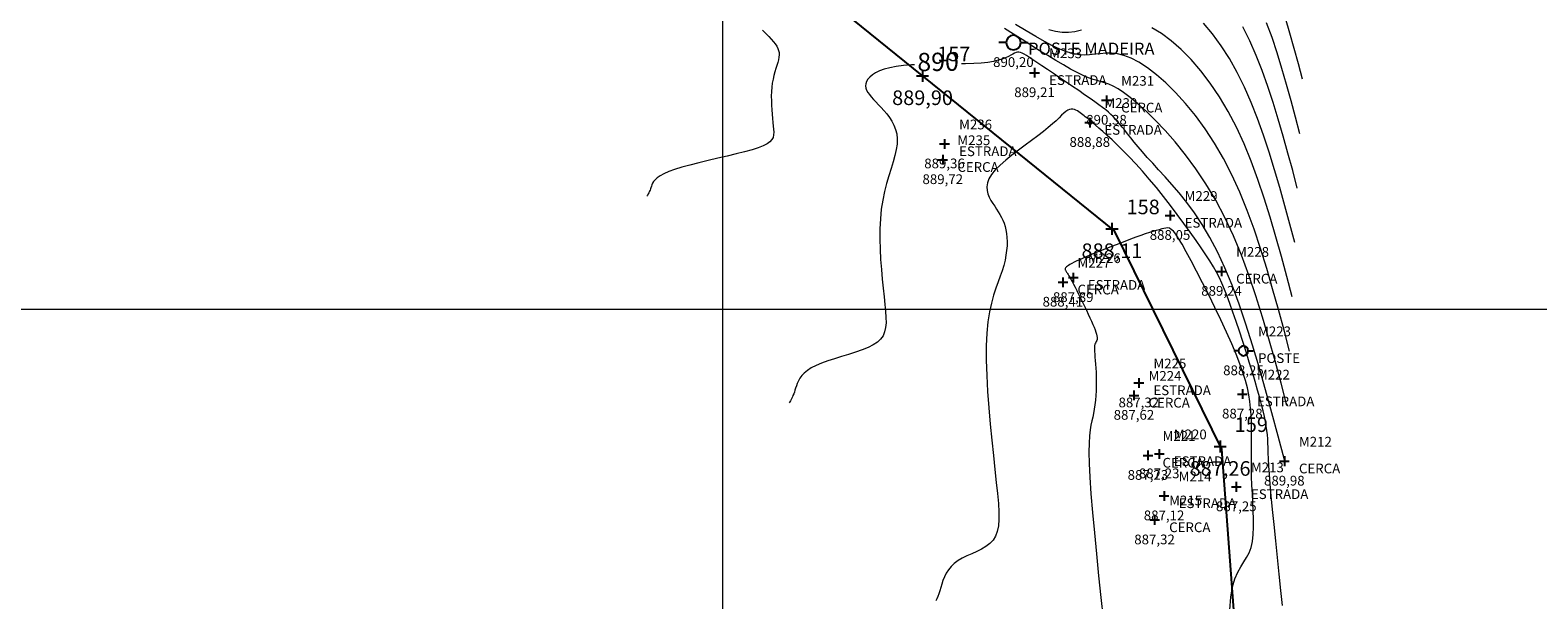
# Model space of a CAD drawing. Units: millimetres. Extents: x 319045 to 326663, y 7484257 to 7487861.
# Drawn here: x 321243 to 321367, y 7484776 to 7484823 of the extents above; entities that cross this region are included whole.
import ezdxf
from ezdxf.enums import TextEntityAlignment as Align

# ---------------------------------------------------------------- set-up
doc = ezdxf.new("R2010")
doc.units = ezdxf.units.MM
doc.linetypes.add('Contínua', pattern=[0])
doc.linetypes.add('Da Camada', pattern=[0])
doc.layers.get('0').update_dxf_attribs({"linetype": 'Contínua'})
for name, color, linetype in [('$COTA', 4, 'Contínua'), ('$DESCR', 3, 'Contínua'), ('$POINT', 7, 'Contínua'), ('Cerca arame', 252, 'CERCA'), ('ESTRADAS_NAO_PAVIMENTADAS', 30, 'Contínua'), ('LAYOUT - trecho 1', 7, 'Contínua'), ('MAPA_DE_LOCALIZACAO', 7, 'Contínua'), ('POSTE DE CONCRETO', 196, 'Contínua'), ('POSTE DE MADEIRA', 34, 'Contínua'), ('STK', 7, 'Contínua')]:
    doc.layers.add(name, color=color, linetype=linetype)
doc.layers.add('_CURVAS001', color=214, linetype='Contínua', lineweight=0)
doc.layers.add('_CURVAS002', color=181, linetype='Contínua', lineweight=0)
doc.layers.get('Cerca arame').off()
doc.layers.get('ESTRADAS_NAO_PAVIMENTADAS').off()
doc.styles.add('Padrão', font='simplex.shx')
doc.styles.add('TEXTO DO SELO', font='txt')
doc.linetypes.add('CERCA', pattern='A,5,-1.5,0,[2,linha.shx,S=1.5,R=0,X=0,Y=0],-2,5', length=13.5)

# ---------------------------------------------------------------- blocks, each defined once
blk = doc.blocks.new('PS_POSTE')
at = {"layer": 'MAPA_DE_LOCALIZACAO', "color": 0, "linetype": 'Da Camada'}
blk.add_line((-0.5, 0), (-1, 0), dxfattribs=at)
blk.add_lwpolyline([(0.5, 0), (0.46, 0.19), (0.35, 0.35), (0.19, 0.46), (0, 0.5), (-0.19, 0.46), (-0.35, 0.35), (-0.46, 0.19), (-0.5, 0), (-0.46, -0.19), (-0.35, -0.35), (-0.19, -0.46), (0, -0.5), (0.19, -0.46), (0.35, -0.35), (0.46, -0.19), (0.5, 0), (1, 0)], dxfattribs=at)
blk = doc.blocks.new('Poste de madeira')
at = {"xscale": 1.2, "yscale": 1.2}
blk.add_blockref('PS_POSTE', (0, 0), dxfattribs=at)
at = {"color": 154, "linetype": 'Da Camada', "style": 'Padrão'}
blk.add_attdef('1', (1.2, -1), '', height=1, dxfattribs=at)
at = {"color": 252, "linetype": 'Da Camada', "style": 'Padrão'}
blk.add_attdef('2', text='', height=1, dxfattribs=at).set_placement((0, -1.2), align=Align.TOP_CENTER)
blk = doc.blocks.new('PS_CRUZETA')
at = {"layer": 'MAPA_DE_LOCALIZACAO', "color": 0, "linetype": 'Da Camada'}
for p, q in [((-0.5, 0), (0.5, 0)), ((0, 0.5), (0, -0.5))]:
    blk.add_line(p, q, dxfattribs=at)
blk = doc.blocks.new('ESTRADA NAO PAVIMENTADA')
at = {"xscale": 0.8, "yscale": 0.8}
blk.add_blockref('PS_CRUZETA', (0, 0), dxfattribs=at)
at = {"color": 7, "linetype": 'Da Camada', "style": 'Padrão'}
blk.add_attdef('0', (1.2, 1.2), '', height=0.8, dxfattribs=at)
at = {"color": 251, "linetype": 'Da Camada', "style": 'Padrão'}
blk.add_attdef('2', text='', height=0.8, dxfattribs=at).set_placement((0, -1.2), align=Align.TOP_CENTER)
at = {"color": 30, "linetype": 'Da Camada', "style": 'Padrão'}
blk.add_attdef('1', (1.2, -1), '', height=0.8, dxfattribs=at)
blk = doc.blocks.new('CERCA')
at = {"xscale": 0.8, "yscale": 0.8}
blk.add_blockref('PS_CRUZETA', (0, 0), dxfattribs=at)
at = {"color": 7, "linetype": 'Da Camada', "style": 'Padrão'}
blk.add_attdef('0', (1.2, 1.2), '', height=0.8, dxfattribs=at)
at = {"color": 251, "linetype": 'Da Camada', "style": 'Padrão'}
blk.add_attdef('2', text='', height=0.8, dxfattribs=at).set_placement((0, -1.2), align=Align.TOP_CENTER)
at = {"color": 252, "linetype": 'Da Camada', "style": 'Padrão'}
blk.add_attdef('1', (1.2, -1), '', height=0.8, dxfattribs=at)
blk = doc.blocks.new('POSTE')
at = {"xscale": 0.8, "yscale": 0.8}
blk.add_blockref('PS_POSTE', (0, 0), dxfattribs=at)
at = {"color": 7, "linetype": 'Da Camada', "style": 'Padrão'}
blk.add_attdef('0', (1.2, 1.2), '', height=0.8, dxfattribs=at)
at = {"color": 251, "linetype": 'Da Camada', "style": 'Padrão'}
blk.add_attdef('2', text='', height=0.8, dxfattribs=at).set_placement((0, -1.2), align=Align.TOP_CENTER)
at = {"color": 154, "linetype": 'Da Camada', "style": 'Padrão'}
blk.add_attdef('1', (1.2, -1), '', height=0.8, dxfattribs=at)
blk = doc.blocks.new('STK')
blk.add_blockref('PS_CRUZETA', (0, 0))
at = {"color": 7, "linetype": 'Da Camada', "style": 'TEXTO DO SELO'}
blk.add_attdef('0', (1.2, 1.2), '', height=1.2, dxfattribs=at)
at = {"color": 3, "linetype": 'Da Camada', "style": 'TEXTO DO SELO'}
blk.add_attdef('1', (1.2, -1), '', height=1.2, dxfattribs=at)
at = {"color": 4, "linetype": 'Da Camada', "style": 'TEXTO DO SELO'}
blk.add_attdef('2', text='', height=1.2, dxfattribs=at).set_placement((0, -1.2), align=Align.TOP_CENTER)

msp = doc.modelspace()

# ---------------------------------------------------------------- linework, layer by layer
at = {"layer": '_CURVAS001', "linetype": 'Da Camada'}
for points in [[(321347.182, 7484809.941), (321346.802, 7484811.372), (321346.418, 7484812.796), (321346.026, 7484814.207), (321345.622, 7484815.599), (321345.201, 7484816.965), (321344.759, 7484818.299), (321344.293, 7484819.593), (321343.798, 7484820.843), (321343.271, 7484822.04), (321342.706, 7484823.179)], [(321315.75, 7484820.07), (321315.491, 7484820.058), (321314.833, 7484820.005), (321314.241, 7484819.928), (321313.719, 7484819.826), (321313.265, 7484819.703), (321312.876, 7484819.562), (321312.548, 7484819.407), (321312.28, 7484819.239), (321312.068, 7484819.064), (321311.909, 7484818.883), (321311.801, 7484818.7), (321311.741, 7484818.519), (321311.725, 7484818.34), (321311.751, 7484818.162), (321311.814, 7484817.983), (321311.912, 7484817.802), (321312.039, 7484817.616), (321312.194, 7484817.424), (321312.371, 7484817.224), (321312.568, 7484817.013), (321312.781, 7484816.791), (321313.006, 7484816.555), (321313.235, 7484816.303), (321313.462, 7484816.035), (321313.678, 7484815.748), (321313.876, 7484815.441), (321314.047, 7484815.113), (321314.185, 7484814.763), (321314.28, 7484814.387), (321314.325, 7484813.986), (321314.313, 7484813.557), (321314.246, 7484813.1), (321314.132, 7484812.612), (321313.985, 7484812.091), (321313.815, 7484811.537), (321313.633, 7484810.947), (321313.451, 7484810.32), (321313.279, 7484809.655), (321313.13, 7484808.948), (321313.013, 7484808.2), (321312.937, 7484807.411), (321312.9, 7484806.591), (321312.894, 7484805.752), (321312.916, 7484804.907), (321312.959, 7484804.067), (321313.019, 7484803.246), (321313.089, 7484802.454), (321313.164, 7484801.705), (321313.239, 7484801.009), (321313.307, 7484800.379), (321313.363, 7484799.817), (321313.398, 7484799.315), (321313.403, 7484798.87), (321313.37, 7484798.474), (321313.292, 7484798.123), (321313.159, 7484797.81), (321312.963, 7484797.53), (321312.696, 7484797.278), (321312.351, 7484797.048), (321311.926, 7484796.835), (321311.437, 7484796.635), (321310.901, 7484796.446), (321310.335, 7484796.264), (321309.756, 7484796.087), (321309.181, 7484795.912), (321308.628, 7484795.734), (321308.114, 7484795.553), (321307.656, 7484795.363), (321307.268, 7484795.164), (321306.949, 7484794.956), (321306.692, 7484794.742), (321306.488, 7484794.525), (321306.329, 7484794.308), (321306.207, 7484794.094), (321306.114, 7484793.886), (321306.042, 7484793.687), (321305.983, 7484793.501), (321305.928, 7484793.329), (321305.874, 7484793.172), (321305.819, 7484793.03), (321305.764, 7484792.9), (321305.71, 7484792.781), (321305.655, 7484792.671), (321305.6, 7484792.567), (321305.546, 7484792.469), (321305.491, 7484792.375), (321305.436, 7484792.282)], [(321346.123, 7484787.603), (321345.608, 7484789.545), (321345.091, 7484791.473), (321344.57, 7484793.373), (321344.042, 7484795.23), (321343.506, 7484797.031), (321342.959, 7484798.762), (321342.399, 7484800.408), (321341.825, 7484801.955), (321341.234, 7484803.39), (321340.624, 7484804.698), (321339.998, 7484805.881), (321339.364, 7484806.946), (321338.729, 7484807.905), (321338.1, 7484808.767), (321337.485, 7484809.542), (321336.891, 7484810.24), (321336.324, 7484810.872), (321335.793, 7484811.447), (321335.305, 7484811.975), (321334.864, 7484812.464), (321334.466, 7484812.917), (321334.109, 7484813.335), (321333.789, 7484813.719), (321333.501, 7484814.072), (321333.242, 7484814.395), (321333.007, 7484814.689), (321332.793, 7484814.957), (321332.597, 7484815.199), (321332.413, 7484815.418), (321332.236, 7484815.619), (321332.059, 7484815.808), (321331.873, 7484815.99), (321331.671, 7484816.173), (321331.445, 7484816.362), (321331.19, 7484816.564), (321330.895, 7484816.784), (321330.556, 7484817.03), (321330.163, 7484817.306), (321329.718, 7484817.614), (321329.233, 7484817.946), (321328.72, 7484818.294), (321328.193, 7484818.649), (321327.665, 7484819.005), (321327.149, 7484819.351), (321326.658, 7484819.681), (321326.204, 7484819.985), (321325.802, 7484820.257), (321325.46, 7484820.488), (321325.176, 7484820.68), (321324.94, 7484820.834), (321324.745, 7484820.951), (321324.582, 7484821.036), (321324.443, 7484821.088), (321324.321, 7484821.111), (321324.205, 7484821.106), (321324.09, 7484821.075), (321323.965, 7484821.021), (321323.825, 7484820.946), (321323.66, 7484820.857), (321323.464, 7484820.757), (321323.23, 7484820.651), (321322.951, 7484820.545), (321322.618, 7484820.442), (321322.226, 7484820.348), (321321.766, 7484820.268), (321321.231, 7484820.206), (321320.62, 7484820.166), (321319.945, 7484820.142), (321319.607, 7484820.136)]]:
    msp.add_lwpolyline(points, dxfattribs=at)
at = {"layer": '_CURVAS002', "linetype": 'Da Camada'}
for points in [[(321347.605, 7484818.876), (321347.267, 7484820.148), (321346.926, 7484821.414), (321346.578, 7484822.668), (321346.218, 7484823.905)], [(321303.253, 7484822.924), (321303.525, 7484822.648), (321303.766, 7484822.4), (321303.977, 7484822.175), (321304.157, 7484821.97), (321304.307, 7484821.779), (321304.429, 7484821.598), (321304.521, 7484821.422), (321304.584, 7484821.247), (321304.619, 7484821.069), (321304.627, 7484820.883), (321304.608, 7484820.685), (321304.567, 7484820.474), (321304.508, 7484820.249), (321304.437, 7484820.01), (321304.357, 7484819.755), (321304.276, 7484819.484), (321304.196, 7484819.196), (321304.123, 7484818.891), (321304.062, 7484818.568), (321304.018, 7484818.226), (321303.992, 7484817.867), (321303.982, 7484817.497), (321303.985, 7484817.121), (321303.999, 7484816.744), (321304.021, 7484816.372), (321304.05, 7484816.01), (321304.082, 7484815.664), (321304.116, 7484815.338), (321304.148, 7484815.037), (321304.176, 7484814.767), (321304.189, 7484814.524), (321304.176, 7484814.304), (321304.126, 7484814.104), (321304.027, 7484813.919), (321303.867, 7484813.746), (321303.637, 7484813.581), (321303.323, 7484813.419), (321302.915, 7484813.257), (321302.402, 7484813.092), (321301.79, 7484812.921), (321301.102, 7484812.745), (321300.359, 7484812.566), (321299.585, 7484812.384), (321298.802, 7484812.201), (321298.034, 7484812.017), (321297.304, 7484811.833), (321296.633, 7484811.65), (321296.045, 7484811.47), (321295.558, 7484811.292), (321295.165, 7484811.119), (321294.856, 7484810.95), (321294.62, 7484810.787), (321294.444, 7484810.63), (321294.319, 7484810.48), (321294.232, 7484810.338), (321294.174, 7484810.206), (321294.132, 7484810.083), (321294.096, 7484809.97), (321294.06, 7484809.867), (321294.024, 7484809.774), (321293.988, 7484809.689), (321293.952, 7484809.61), (321293.915, 7484809.538), (321293.879, 7484809.47), (321293.843, 7484809.405), (321293.807, 7484809.343), (321293.771, 7484809.281)], [(321346.335, 7484792.071), (321345.846, 7484793.912), (321345.352, 7484795.743), (321344.845, 7484797.557), (321344.321, 7484799.342), (321343.774, 7484801.09), (321343.198, 7484802.792), (321342.586, 7484804.439), (321341.933, 7484806.021), (321341.233, 7484807.529), (321340.481, 7484808.953), (321339.682, 7484810.289), (321338.85, 7484811.532), (321338.002, 7484812.679), (321337.153, 7484813.728), (321336.319, 7484814.676), (321335.515, 7484815.519), (321334.757, 7484816.254), (321334.061, 7484816.878), (321333.442, 7484817.389), (321332.911, 7484817.787), (321332.457, 7484818.087), (321332.062, 7484818.308), (321331.711, 7484818.467), (321331.388, 7484818.585), (321331.075, 7484818.679), (321330.756, 7484818.767), (321330.415, 7484818.87), (321330.036, 7484819.005), (321329.602, 7484819.19), (321329.109, 7484819.431), (321328.564, 7484819.723), (321327.972, 7484820.058), (321327.342, 7484820.429), (321326.681, 7484820.83), (321325.995, 7484821.254), (321325.291, 7484821.693), (321324.577, 7484822.143), (321323.86, 7484822.594), (321323.145, 7484823.043)], [(321346.546, 7484796.538), (321346.09, 7484798.257), (321345.629, 7484799.967), (321345.157, 7484801.661), (321344.67, 7484803.33), (321344.161, 7484804.966), (321343.627, 7484806.56), (321343.061, 7484808.105), (321342.458, 7484809.592), (321341.813, 7484811.014), (321341.122, 7484812.36), (321340.384, 7484813.626), (321339.61, 7484814.806), (321338.812, 7484815.895), (321338.002, 7484816.889), (321337.191, 7484817.784), (321336.39, 7484818.575), (321335.612, 7484819.258), (321334.868, 7484819.828), (321334.171, 7484820.281), (321333.53, 7484820.614), (321332.945, 7484820.834), (321332.409, 7484820.961), (321331.912, 7484821.016), (321331.445, 7484821.016), (321330.998, 7484820.983), (321330.562, 7484820.935), (321330.128, 7484820.892), (321329.687, 7484820.874), (321329.23, 7484820.899), (321328.747, 7484820.987), (321328.232, 7484821.14), (321327.676, 7484821.358), (321327.072, 7484821.64), (321326.415, 7484821.985), (321325.695, 7484822.392), (321324.906, 7484822.861), (321324.042, 7484823.39)], [(321329.461, 7484822.926), (321328.922, 7484822.792), (321328.393, 7484822.716), (321327.867, 7484822.716), (321327.333, 7484822.793), (321326.777, 7484822.945)], [(321346.758, 7484801.006), (321346.319, 7484802.662), (321345.874, 7484804.31), (321345.419, 7484805.941), (321344.948, 7484807.549), (321344.457, 7484809.123), (321343.94, 7484810.657), (321343.392, 7484812.142), (321342.808, 7484813.57), (321342.182, 7484814.932), (321341.511, 7484816.222), (321340.793, 7484817.43), (321340.039, 7484818.552), (321339.257, 7484819.58), (321338.456, 7484820.509), (321337.645, 7484821.331), (321336.833, 7484822.042), (321336.03, 7484822.634), (321335.243, 7484823.101)], [(321346.97, 7484805.473), (321346.569, 7484806.984), (321346.164, 7484808.487), (321345.75, 7484809.977), (321345.323, 7484811.446), (321344.879, 7484812.888), (321344.413, 7484814.296), (321343.921, 7484815.662), (321343.399, 7484816.981), (321342.842, 7484818.245), (321342.246, 7484819.447), (321341.608, 7484820.581), (321340.932, 7484821.639), (321340.223, 7484822.614), (321339.486, 7484823.5)], [(321347.393, 7484814.408), (321347.035, 7484815.76), (321346.672, 7484817.105), (321346.302, 7484818.438), (321345.92, 7484819.752), (321345.523, 7484821.042), (321345.106, 7484822.302), (321344.666, 7484823.524)], [(321345.959, 7484775.634), (321345.84, 7484776.878), (321345.704, 7484778.208), (321345.56, 7484779.581), (321345.414, 7484780.955), (321345.273, 7484782.287), (321345.145, 7484783.534), (321345.036, 7484784.655), (321344.953, 7484785.617), (321344.891, 7484786.432), (321344.848, 7484787.119), (321344.818, 7484787.698), (321344.797, 7484788.189), (321344.782, 7484788.612), (321344.767, 7484788.986), (321344.749, 7484789.333), (321344.723, 7484789.671), (321344.685, 7484790.016), (321344.634, 7484790.377), (321344.567, 7484790.763), (321344.483, 7484791.181), (321344.379, 7484791.64), (321344.252, 7484792.148), (321344.102, 7484792.714), (321343.925, 7484793.346), (321343.72, 7484794.051), (321343.49, 7484794.82), (321343.24, 7484795.636), (321342.977, 7484796.479), (321342.705, 7484797.33), (321342.431, 7484798.171), (321342.161, 7484798.984), (321341.899, 7484799.748), (321341.653, 7484800.446), (321341.425, 7484801.064), (321341.209, 7484801.614), (321340.997, 7484802.112), (321340.779, 7484802.577), (321340.547, 7484803.027), (321340.292, 7484803.478), (321340.004, 7484803.948), (321339.675, 7484804.456), (321339.296, 7484805.017), (321338.865, 7484805.641), (321338.388, 7484806.315), (321337.873, 7484807.026), (321337.329, 7484807.76), (321336.765, 7484808.505), (321336.187, 7484809.248), (321335.605, 7484809.974), (321335.027, 7484810.672), (321334.461, 7484811.327), (321333.913, 7484811.935), (321333.386, 7484812.496), (321332.884, 7484813.009), (321332.411, 7484813.476), (321331.971, 7484813.896), (321331.568, 7484814.269), (321331.205, 7484814.595), (321330.886, 7484814.876), (321330.614, 7484815.111), (321330.385, 7484815.306), (321330.192, 7484815.466), (321330.03, 7484815.598), (321329.892, 7484815.706), (321329.772, 7484815.799), (321329.664, 7484815.88), (321329.561, 7484815.957), (321329.458, 7484816.035), (321329.35, 7484816.117), (321329.237, 7484816.198), (321329.119, 7484816.274), (321328.997, 7484816.34), (321328.871, 7484816.39), (321328.74, 7484816.419), (321328.605, 7484816.422), (321328.467, 7484816.395), (321328.325, 7484816.331), (321328.176, 7484816.231), (321328.012, 7484816.094), (321327.827, 7484815.922), (321327.614, 7484815.716), (321327.365, 7484815.478), (321327.073, 7484815.209), (321326.732, 7484814.909), (321326.333, 7484814.581), (321325.873, 7484814.227), (321325.365, 7484813.849), (321324.827, 7484813.455), (321324.28, 7484813.05), (321323.742, 7484812.639), (321323.232, 7484812.228), (321322.771, 7484811.823), (321322.377, 7484811.429), (321322.069, 7484811.052), (321321.859, 7484810.695), (321321.737, 7484810.359), (321321.691, 7484810.041), (321321.709, 7484809.739), (321321.779, 7484809.454), (321321.887, 7484809.183), (321322.023, 7484808.924), (321322.174, 7484808.677), (321322.327, 7484808.44), (321322.477, 7484808.21), (321322.62, 7484807.984), (321322.755, 7484807.758), (321322.88, 7484807.529), (321322.995, 7484807.292), (321323.096, 7484807.046), (321323.183, 7484806.785), (321323.253, 7484806.506), (321323.305, 7484806.206), (321323.338, 7484805.886), (321323.351, 7484805.545), (321323.342, 7484805.186), (321323.311, 7484804.809), (321323.256, 7484804.416), (321323.176, 7484804.008), (321323.07, 7484803.586), (321322.937, 7484803.151), (321322.778, 7484802.701), (321322.601, 7484802.224), (321322.416, 7484801.706), (321322.231, 7484801.133), (321322.055, 7484800.492), (321321.898, 7484799.769), (321321.769, 7484798.95), (321321.677, 7484798.02), (321321.63, 7484796.968), (321321.631, 7484795.798), (321321.672, 7484794.54), (321321.746, 7484793.222), (321321.845, 7484791.876), (321321.963, 7484790.531), (321322.091, 7484789.217), (321322.222, 7484787.963), (321322.348, 7484786.801), (321322.463, 7484785.757), (321322.559, 7484784.835), (321322.63, 7484784.025), (321322.67, 7484783.318), (321322.674, 7484782.706), (321322.634, 7484782.178), (321322.545, 7484781.725), (321322.4, 7484781.338), (321322.194, 7484781.008), (321321.924, 7484780.726), (321321.6, 7484780.483), (321321.238, 7484780.269), (321320.85, 7484780.075), (321320.451, 7484779.893), (321320.053, 7484779.714), (321319.671, 7484779.528), (321319.319, 7484779.327), (321319.009, 7484779.101), (321318.749, 7484778.849), (321318.532, 7484778.575), (321318.353, 7484778.287), (321318.205, 7484777.99), (321318.083, 7484777.691), (321317.981, 7484777.397), (321317.893, 7484777.114), (321317.812, 7484776.849), (321317.733, 7484776.607), (321317.654, 7484776.389), (321317.576, 7484776.192), (321317.497, 7484776.013)], [(321341.629, 7484775.285), (321341.715, 7484776.322), (321341.864, 7484777.159), (321342.061, 7484777.832), (321342.29, 7484778.376), (321342.537, 7484778.827), (321342.786, 7484779.219), (321343.021, 7484779.589), (321343.227, 7484779.971), (321343.389, 7484780.401), (321343.499, 7484780.899), (321343.563, 7484781.459), (321343.59, 7484782.07), (321343.588, 7484782.722), (321343.565, 7484783.404), (321343.529, 7484784.107), (321343.489, 7484784.82), (321343.453, 7484785.534), (321343.428, 7484786.237), (321343.416, 7484786.927), (321343.413, 7484787.602), (321343.416, 7484788.261), (321343.421, 7484788.904), (321343.424, 7484789.53), (321343.422, 7484790.138), (321343.412, 7484790.728), (321343.389, 7484791.299), (321343.35, 7484791.853), (321343.29, 7484792.4), (321343.202, 7484792.954), (321343.082, 7484793.527), (321342.924, 7484794.133), (321342.722, 7484794.785), (321342.471, 7484795.496), (321342.165, 7484796.279), (321341.799, 7484797.146), (321341.375, 7484798.095), (321340.908, 7484799.099), (321340.413, 7484800.13), (321339.906, 7484801.16), (321339.401, 7484802.162), (321338.915, 7484803.106), (321338.461, 7484803.965), (321338.056, 7484804.711), (321337.714, 7484805.319), (321337.431, 7484805.791), (321337.197, 7484806.143), (321337.002, 7484806.39), (321336.835, 7484806.549), (321336.686, 7484806.635), (321336.543, 7484806.666), (321336.396, 7484806.656), (321336.234, 7484806.622), (321336.049, 7484806.577), (321335.838, 7484806.521), (321335.598, 7484806.453), (321335.33, 7484806.372), (321335.03, 7484806.278), (321334.698, 7484806.168), (321334.331, 7484806.042), (321333.927, 7484805.899), (321333.487, 7484805.738), (321333.013, 7484805.56), (321332.517, 7484805.371), (321332.01, 7484805.173), (321331.504, 7484804.973), (321331.009, 7484804.774), (321330.537, 7484804.581), (321330.099, 7484804.399), (321329.707, 7484804.232), (321329.369, 7484804.083), (321329.085, 7484803.953), (321328.851, 7484803.841), (321328.66, 7484803.743), (321328.507, 7484803.659), (321328.388, 7484803.586), (321328.298, 7484803.523), (321328.231, 7484803.468), (321328.182, 7484803.419), (321328.147, 7484803.375), (321328.125, 7484803.334), (321328.114, 7484803.296), (321328.114, 7484803.258), (321328.123, 7484803.22), (321328.14, 7484803.18), (321328.164, 7484803.138), (321328.194, 7484803.092), (321328.228, 7484803.041), (321328.268, 7484802.983), (321328.313, 7484802.913), (321328.367, 7484802.828), (321328.43, 7484802.725), (321328.503, 7484802.599), (321328.588, 7484802.447), (321328.687, 7484802.265), (321328.801, 7484802.051), (321328.93, 7484801.8), (321329.073, 7484801.519), (321329.225, 7484801.215), (321329.384, 7484800.893), (321329.545, 7484800.562), (321329.706, 7484800.228), (321329.864, 7484799.898), (321330.013, 7484799.579), (321330.152, 7484799.277), (321330.278, 7484798.998), (321330.391, 7484798.741), (321330.489, 7484798.507), (321330.572, 7484798.295), (321330.639, 7484798.106), (321330.691, 7484797.938), (321330.727, 7484797.793), (321330.745, 7484797.669), (321330.747, 7484797.567), (321330.733, 7484797.483), (321330.708, 7484797.41), (321330.675, 7484797.343), (321330.638, 7484797.275), (321330.6, 7484797.199), (321330.566, 7484797.11), (321330.539, 7484797.002), (321330.522, 7484796.868), (321330.517, 7484796.704), (321330.525, 7484796.51), (321330.54, 7484796.288), (321330.562, 7484796.038), (321330.587, 7484795.764), (321330.613, 7484795.465), (321330.637, 7484795.144), (321330.657, 7484794.802), (321330.67, 7484794.441), (321330.674, 7484794.064), (321330.669, 7484793.676), (321330.656, 7484793.283), (321330.633, 7484792.89), (321330.602, 7484792.502), (321330.561, 7484792.125), (321330.511, 7484791.764), (321330.451, 7484791.425), (321330.383, 7484791.11), (321330.309, 7484790.799), (321330.236, 7484790.462), (321330.17, 7484790.068), (321330.117, 7484789.587), (321330.081, 7484788.988), (321330.07, 7484788.24), (321330.089, 7484787.314), (321330.144, 7484786.178), (321330.237, 7484784.823), (321330.363, 7484783.289), (321330.514, 7484781.622), (321330.685, 7484779.871), (321330.867, 7484778.083), (321331.054, 7484776.306), (321331.24, 7484774.587)]]:
    msp.add_lwpolyline(points, dxfattribs=at)
at = {"layer": 'LAYOUT - trecho 1', "lineweight": 0}
for p, q in [((321300, 7484384.971), (321300, 7485205.971)), ((320887.714, 7484800), (321866.714, 7484800))]:
    msp.add_line(p, q, dxfattribs=at)
at = {"layer": 'STK', "linetype": 'Da Camada'}
msp.add_lwpolyline([(320890.398, 7484946.134), (320910.378, 7484945.238), (320945.53, 7484926.15), (320985.131, 7484931.785), (321003.626, 7484939.396), (321069.792, 7484984.363), (321087.963, 7484992.718), (321146.323, 7485006.65), (321161.214, 7484993.299), (321195.107, 7484920.833), (321204.497, 7484903.175), (321269.939, 7484856.722), (321332.155, 7484806.432), (321340.954, 7484788.471), (321343.925, 7484748.835), (321371.012, 7484695.319), (321384.509, 7484657.667), (321399.903, 7484620.748), (321415.29, 7484608.017), (321432.853, 7484598.459), (321452.819, 7484599.183)], dxfattribs=at)

# ---------------------------------------------------------------- block references
at = {"layer": 'Cerca arame', "linetype": 'Contínua'}
ref = msp.add_blockref('CERCA', (321331.513, 7484817.151), dxfattribs=at)
ref.add_attrib('0', 'M231', (321332.713, 7484818.351), dxfattribs={"layer": '$POINT', "color": 7, "linetype": 'Da Camada', "height": 0.8, "style": 'Padrão'})
ref.add_attrib('1', 'CERCA', (321332.713, 7484816.151), dxfattribs={"layer": '$DESCR', "color": 252, "linetype": 'Da Camada', "height": 0.8, "style": 'Padrão'})
ref.add_attrib('2', '890,38', dxfattribs={"layer": '$COTA', "color": 251, "linetype": 'Da Camada', "height": 0.8, "style": 'Padrão'}).set_placement((321331.513, 7484815.951), align=Align.TOP_CENTER)
ref = msp.add_blockref('CERCA', (321318.064, 7484812.27), dxfattribs=at)
ref.add_attrib('0', 'M235', (321319.264, 7484813.47), dxfattribs={"layer": '$POINT', "color": 7, "linetype": 'Da Camada', "height": 0.8, "style": 'Padrão'})
ref.add_attrib('1', 'CERCA', (321319.264, 7484811.27), dxfattribs={"layer": '$DESCR', "color": 252, "linetype": 'Da Camada', "height": 0.8, "style": 'Padrão'})
ref.add_attrib('2', '889,72', dxfattribs={"layer": '$COTA', "color": 251, "linetype": 'Da Camada', "height": 0.8, "style": 'Padrão'}).set_placement((321318.064, 7484811.07), align=Align.TOP_CENTER)
ref = msp.add_blockref('CERCA', (321340.956, 7484803.094), dxfattribs=at)
ref.add_attrib('0', 'M228', (321342.156, 7484804.294), dxfattribs={"layer": '$POINT', "color": 7, "linetype": 'Da Camada', "height": 0.8, "style": 'Padrão'})
ref.add_attrib('1', 'CERCA', (321342.156, 7484802.094), dxfattribs={"layer": '$DESCR', "color": 252, "linetype": 'Da Camada', "height": 0.8, "style": 'Padrão'})
ref.add_attrib('2', '889,24', dxfattribs={"layer": '$COTA', "color": 251, "linetype": 'Da Camada', "height": 0.8, "style": 'Padrão'}).set_placement((321340.956, 7484801.894), align=Align.TOP_CENTER)
ref = msp.add_blockref('CERCA', (321327.929, 7484802.2), dxfattribs=at)
ref.add_attrib('0', 'M227', (321329.129, 7484803.4), dxfattribs={"layer": '$POINT', "color": 7, "linetype": 'Da Camada', "height": 0.8, "style": 'Padrão'})
ref.add_attrib('1', 'CERCA', (321329.129, 7484801.2), dxfattribs={"layer": '$DESCR', "color": 252, "linetype": 'Da Camada', "height": 0.8, "style": 'Padrão'})
ref.add_attrib('2', '888,41', dxfattribs={"layer": '$COTA', "color": 251, "linetype": 'Da Camada', "height": 0.8, "style": 'Padrão'}).set_placement((321327.929, 7484801), align=Align.TOP_CENTER)
ref = msp.add_blockref('CERCA', (321333.766, 7484792.904), dxfattribs=at)
ref.add_attrib('0', 'M224', (321334.966, 7484794.104), dxfattribs={"layer": '$POINT', "color": 7, "linetype": 'Da Camada', "height": 0.8, "style": 'Padrão'})
ref.add_attrib('1', 'CERCA', (321334.966, 7484791.904), dxfattribs={"layer": '$DESCR', "color": 252, "linetype": 'Da Camada', "height": 0.8, "style": 'Padrão'})
ref.add_attrib('2', '887,62', dxfattribs={"layer": '$COTA', "color": 251, "linetype": 'Da Camada', "height": 0.8, "style": 'Padrão'}).set_placement((321333.766, 7484791.704), align=Align.TOP_CENTER)
ref = msp.add_blockref('CERCA', (321334.911, 7484787.967), dxfattribs=at)
ref.add_attrib('0', 'M221', (321336.111, 7484789.167), dxfattribs={"layer": '$POINT', "color": 7, "linetype": 'Da Camada', "height": 0.8, "style": 'Padrão'})
ref.add_attrib('1', 'CERCA', (321336.111, 7484786.967), dxfattribs={"layer": '$DESCR', "color": 252, "linetype": 'Da Camada', "height": 0.8, "style": 'Padrão'})
ref.add_attrib('2', '887,23', dxfattribs={"layer": '$COTA', "color": 251, "linetype": 'Da Camada', "height": 0.8, "style": 'Padrão'}).set_placement((321334.911, 7484786.767), align=Align.TOP_CENTER)
ref = msp.add_blockref('CERCA', (321346.118, 7484787.496), dxfattribs=at)
ref.add_attrib('0', 'M212', (321347.318, 7484788.696), dxfattribs={"layer": '$POINT', "color": 7, "linetype": 'Da Camada', "height": 0.8, "style": 'Padrão'})
ref.add_attrib('1', 'CERCA', (321347.318, 7484786.496), dxfattribs={"layer": '$DESCR', "color": 252, "linetype": 'Da Camada', "height": 0.8, "style": 'Padrão'})
ref.add_attrib('2', '889,98', dxfattribs={"layer": '$COTA', "color": 251, "linetype": 'Da Camada', "height": 0.8, "style": 'Padrão'}).set_placement((321346.118, 7484786.296), align=Align.TOP_CENTER)
ref = msp.add_blockref('CERCA', (321335.458, 7484782.665), dxfattribs=at)
ref.add_attrib('0', 'M215', (321336.658, 7484783.865), dxfattribs={"layer": '$POINT', "color": 7, "linetype": 'Da Camada', "height": 0.8, "style": 'Padrão'})
ref.add_attrib('1', 'CERCA', (321336.658, 7484781.665), dxfattribs={"layer": '$DESCR', "color": 252, "linetype": 'Da Camada', "height": 0.8, "style": 'Padrão'})
ref.add_attrib('2', '887,32', dxfattribs={"layer": '$COTA', "color": 251, "linetype": 'Da Camada', "height": 0.8, "style": 'Padrão'}).set_placement((321335.458, 7484781.465), align=Align.TOP_CENTER)
at = {"layer": 'ESTRADAS_NAO_PAVIMENTADAS', "linetype": 'Contínua'}
ref = msp.add_blockref('ESTRADA NAO PAVIMENTADA', (321325.598, 7484819.415), dxfattribs=at)
ref.add_attrib('0', 'M233', (321326.798, 7484820.615), dxfattribs={"layer": '$POINT', "color": 7, "linetype": 'Da Camada', "height": 0.8, "style": 'Padrão'})
ref.add_attrib('1', 'ESTRADA', (321326.798, 7484818.415), dxfattribs={"layer": '$DESCR', "color": 30, "linetype": 'Da Camada', "height": 0.8, "style": 'Padrão'})
ref.add_attrib('2', '889,21', dxfattribs={"layer": '$COTA', "color": 251, "linetype": 'Da Camada', "height": 0.8, "style": 'Padrão'}).set_placement((321325.598, 7484818.215), align=Align.TOP_CENTER)
ref = msp.add_blockref('ESTRADA NAO PAVIMENTADA', (321330.139, 7484815.325), dxfattribs=at)
ref.add_attrib('0', 'M230', (321331.339, 7484816.525), dxfattribs={"layer": '$POINT', "color": 7, "linetype": 'Da Camada', "height": 0.8, "style": 'Padrão'})
ref.add_attrib('1', 'ESTRADA', (321331.339, 7484814.325), dxfattribs={"layer": '$DESCR', "color": 30, "linetype": 'Da Camada', "height": 0.8, "style": 'Padrão'})
ref.add_attrib('2', '888,88', dxfattribs={"layer": '$COTA', "color": 251, "linetype": 'Da Camada', "height": 0.8, "style": 'Padrão'}).set_placement((321330.139, 7484814.125), align=Align.TOP_CENTER)
ref = msp.add_blockref('ESTRADA NAO PAVIMENTADA', (321318.208, 7484813.564), dxfattribs=at)
ref.add_attrib('0', 'M236', (321319.408, 7484814.764), dxfattribs={"layer": '$POINT', "color": 7, "linetype": 'Da Camada', "height": 0.8, "style": 'Padrão'})
ref.add_attrib('1', 'ESTRADA', (321319.408, 7484812.564), dxfattribs={"layer": '$DESCR', "color": 30, "linetype": 'Da Camada', "height": 0.8, "style": 'Padrão'})
ref.add_attrib('2', '889,36', dxfattribs={"layer": '$COTA', "color": 251, "linetype": 'Da Camada', "height": 0.8, "style": 'Padrão'}).set_placement((321318.208, 7484812.364), align=Align.TOP_CENTER)
ref = msp.add_blockref('ESTRADA NAO PAVIMENTADA', (321336.729, 7484807.687), dxfattribs=at)
ref.add_attrib('0', 'M229', (321337.929, 7484808.887), dxfattribs={"layer": '$POINT', "color": 7, "linetype": 'Da Camada', "height": 0.8, "style": 'Padrão'})
ref.add_attrib('1', 'ESTRADA', (321337.929, 7484806.687), dxfattribs={"layer": '$DESCR', "color": 30, "linetype": 'Da Camada', "height": 0.8, "style": 'Padrão'})
ref.add_attrib('2', '888,05', dxfattribs={"layer": '$COTA', "color": 251, "linetype": 'Da Camada', "height": 0.8, "style": 'Padrão'}).set_placement((321336.729, 7484806.487), align=Align.TOP_CENTER)
ref = msp.add_blockref('ESTRADA NAO PAVIMENTADA', (321328.778, 7484802.578), dxfattribs=at)
ref.add_attrib('0', 'M226', (321329.978, 7484803.778), dxfattribs={"layer": '$POINT', "color": 7, "linetype": 'Da Camada', "height": 0.8, "style": 'Padrão'})
ref.add_attrib('1', 'ESTRADA', (321329.978, 7484801.578), dxfattribs={"layer": '$DESCR', "color": 30, "linetype": 'Da Camada', "height": 0.8, "style": 'Padrão'})
ref.add_attrib('2', '887,89', dxfattribs={"layer": '$COTA', "color": 251, "linetype": 'Da Camada', "height": 0.8, "style": 'Padrão'}).set_placement((321328.778, 7484801.378), align=Align.TOP_CENTER)
ref = msp.add_blockref('ESTRADA NAO PAVIMENTADA', (321334.165, 7484793.922), dxfattribs=at)
ref.add_attrib('0', 'M225', (321335.365, 7484795.122), dxfattribs={"layer": '$POINT', "color": 7, "linetype": 'Da Camada', "height": 0.8, "style": 'Padrão'})
ref.add_attrib('1', 'ESTRADA', (321335.365, 7484792.922), dxfattribs={"layer": '$DESCR', "color": 30, "linetype": 'Da Camada', "height": 0.8, "style": 'Padrão'})
ref.add_attrib('2', '887,32', dxfattribs={"layer": '$COTA', "color": 251, "linetype": 'Da Camada', "height": 0.8, "style": 'Padrão'}).set_placement((321334.165, 7484792.722), align=Align.TOP_CENTER)
ref = msp.add_blockref('ESTRADA NAO PAVIMENTADA', (321342.669, 7484793.008), dxfattribs=at)
ref.add_attrib('0', 'M222', (321343.869, 7484794.208), dxfattribs={"layer": '$POINT', "color": 7, "linetype": 'Da Camada', "height": 0.8, "style": 'Padrão'})
ref.add_attrib('1', 'ESTRADA', (321343.869, 7484792.008), dxfattribs={"layer": '$DESCR', "color": 30, "linetype": 'Da Camada', "height": 0.8, "style": 'Padrão'})
ref.add_attrib('2', '887,28', dxfattribs={"layer": '$COTA', "color": 251, "linetype": 'Da Camada', "height": 0.8, "style": 'Padrão'}).set_placement((321342.669, 7484791.808), align=Align.TOP_CENTER)
ref = msp.add_blockref('ESTRADA NAO PAVIMENTADA', (321335.841, 7484788.096), dxfattribs=at)
ref.add_attrib('0', 'M220', (321337.041, 7484789.296), dxfattribs={"layer": '$POINT', "color": 7, "linetype": 'Da Camada', "height": 0.8, "style": 'Padrão'})
ref.add_attrib('1', 'ESTRADA', (321337.041, 7484787.096), dxfattribs={"layer": '$DESCR', "color": 30, "linetype": 'Da Camada', "height": 0.8, "style": 'Padrão'})
ref.add_attrib('2', '887,23', dxfattribs={"layer": '$COTA', "color": 251, "linetype": 'Da Camada', "height": 0.8, "style": 'Padrão'}).set_placement((321335.841, 7484786.896), align=Align.TOP_CENTER)
ref = msp.add_blockref('ESTRADA NAO PAVIMENTADA', (321336.24, 7484784.643), dxfattribs=at)
ref.add_attrib('0', 'M214', (321337.44, 7484785.843), dxfattribs={"layer": '$POINT', "color": 7, "linetype": 'Da Camada', "height": 0.8, "style": 'Padrão'})
ref.add_attrib('1', 'ESTRADA', (321337.44, 7484783.643), dxfattribs={"layer": '$DESCR', "color": 30, "linetype": 'Da Camada', "height": 0.8, "style": 'Padrão'})
ref.add_attrib('2', '887,12', dxfattribs={"layer": '$COTA', "color": 251, "linetype": 'Da Camada', "height": 0.8, "style": 'Padrão'}).set_placement((321336.24, 7484783.443), align=Align.TOP_CENTER)
ref = msp.add_blockref('ESTRADA NAO PAVIMENTADA', (321342.173, 7484785.387), dxfattribs=at)
ref.add_attrib('0', 'M213', (321343.373, 7484786.587), dxfattribs={"layer": '$POINT', "color": 7, "linetype": 'Da Camada', "height": 0.8, "style": 'Padrão'})
ref.add_attrib('1', 'ESTRADA', (321343.373, 7484784.387), dxfattribs={"layer": '$DESCR', "color": 30, "linetype": 'Da Camada', "height": 0.8, "style": 'Padrão'})
ref.add_attrib('2', '887,25', dxfattribs={"layer": '$COTA', "color": 251, "linetype": 'Da Camada', "height": 0.8, "style": 'Padrão'}).set_placement((321342.173, 7484784.187), align=Align.TOP_CENTER)
at = {"layer": 'POSTE DE CONCRETO', "linetype": 'Contínua'}
ref = msp.add_blockref('POSTE', (321342.759, 7484796.564), dxfattribs=at)
ref.add_attrib('0', 'M223', (321343.959, 7484797.764), dxfattribs={"layer": '$POINT', "color": 7, "linetype": 'Da Camada', "height": 0.8, "style": 'Padrão'})
ref.add_attrib('1', 'POSTE', (321343.959, 7484795.564), dxfattribs={"layer": '$DESCR', "color": 154, "linetype": 'Da Camada', "height": 0.8, "style": 'Padrão'})
ref.add_attrib('2', '888,25', dxfattribs={"layer": '$COTA', "color": 251, "linetype": 'Da Camada', "height": 0.8, "style": 'Padrão'}).set_placement((321342.759, 7484795.364), align=Align.TOP_CENTER)
at = {"layer": 'POSTE DE MADEIRA', "linetype": 'Contínua'}
ref = msp.add_blockref('Poste de madeira', (321323.865, 7484821.893), dxfattribs=at)
ref.add_attrib('1', 'POSTE MADEIRA', (321325.065, 7484820.893), dxfattribs={"layer": '$DESCR', "color": 154, "linetype": 'Da Camada', "height": 1, "style": 'Padrão'})
ref.add_attrib('2', '890,20', dxfattribs={"layer": '$COTA', "color": 251, "linetype": 'Da Camada', "height": 0.8, "style": 'Padrão'}).set_placement((321323.865, 7484820.693), align=Align.TOP_CENTER)
at = {"layer": 'STK', "color": 1, "linetype": 'Da Camada'}
ref = msp.add_blockref('STK', (321316.405, 7484819.163), dxfattribs=at)
ref.add_attrib('0', '157', (321317.605, 7484820.363), dxfattribs={"layer": '$POINT', "color": 7, "linetype": 'Da Camada', "height": 1.2, "style": 'TEXTO DO SELO'})
ref.add_attrib('2', '889,90', dxfattribs={"layer": '$COTA', "color": 4, "linetype": 'Da Camada', "height": 1.2, "style": 'TEXTO DO SELO'}).set_placement((321316.405, 7484817.963), align=Align.TOP_CENTER)
ref = msp.add_blockref('STK', (321331.959, 7484806.591), dxfattribs=at)
ref.add_attrib('0', '158', (321333.159, 7484807.791), dxfattribs={"layer": '$POINT', "color": 7, "linetype": 'Da Camada', "height": 1.2, "style": 'TEXTO DO SELO'})
ref.add_attrib('2', '888,11', dxfattribs={"layer": '$COTA', "color": 4, "linetype": 'Da Camada', "height": 1.2, "style": 'TEXTO DO SELO'}).set_placement((321331.959, 7484805.391), align=Align.TOP_CENTER)
ref = msp.add_blockref('STK', (321340.843, 7484788.698), dxfattribs=at)
ref.add_attrib('0', '159', (321342.043, 7484789.898), dxfattribs={"layer": '$POINT', "color": 7, "linetype": 'Da Camada', "height": 1.2, "style": 'TEXTO DO SELO'})
ref.add_attrib('2', '887,26', dxfattribs={"layer": '$COTA', "color": 4, "linetype": 'Da Camada', "height": 1.2, "style": 'TEXTO DO SELO'}).set_placement((321340.843, 7484787.498), align=Align.TOP_CENTER)

# ---------------------------------------------------------------- texts
at = {"layer": '_CURVAS001', "linetype": 'Da Camada', "style": 'Padrão'}
msp.add_text('890', height=1.5, rotation=0.67863, dxfattribs=at).set_placement((321317.679, 7484820.118), align=Align.MIDDLE)

doc.saveas('drawing.dxf')
